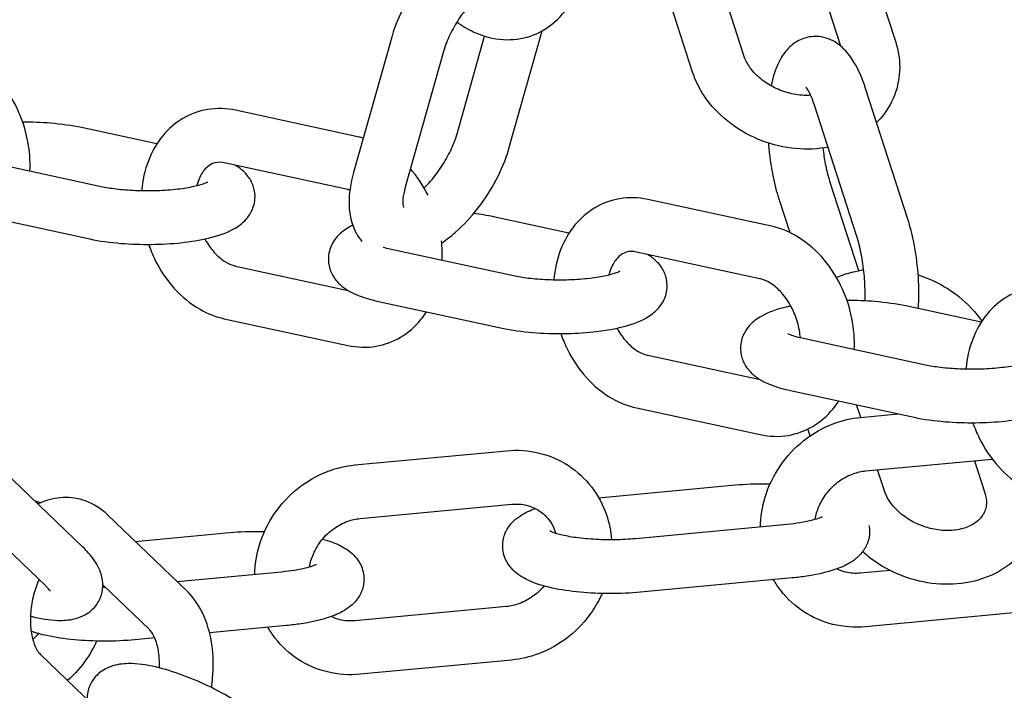
# Model space of a CAD drawing. Extents: x -26 to 730, y -26 to 570.
# Drawn here: x 623 to 627, y 372 to 375 of the extents above; entities that cross this region are included whole.
import ezdxf

# ---------------------------------------------------------------- set-up
doc = ezdxf.new("R2010")
doc.units = 0
doc.header["$LTSCALE"] = 16
doc.header["$MEASUREMENT"] = 0
doc.layers.get('0').update_dxf_attribs({"linetype": 'CONTINUOUS'})

msp = doc.modelspace()

# ---------------------------------------------------------------- linework, layer by layer
at = {"color": 7, "extrusion": (0, 0.965926, 0.258819)}
for p, q in [((626.0134, 375.5382), (626.18, 375.0223)), ((625.581, 374.9658), (625.4144, 375.4817)), ((625.8112, 375.4729), (625.9627, 375.0036)), ((625.3788, 374.9005), (625.2122, 375.4164)), ((624.4485, 374.6564), (624.5573, 375.0423)), ((624.653, 374.5987), (624.7838, 375.0629)), ((624.1902, 375.0386), (624.0391, 374.5028)), ((624.3947, 374.981), (624.2436, 374.4452)), ((626.2286, 374.3192), (626.062, 374.8351)), ((626.0263, 374.2539), (625.8597, 374.7698)), ((624.0618, 374.6434), (623.5735, 374.7491)), ((623.2625, 374.6161), (622.9646, 374.6806)), ((622.5547, 374.5542), (623.043, 374.4485)), ((624.0168, 374.4357), (623.5286, 374.5415)), ((625.9212, 374.465), (626.034, 374.1155)), ((625.6897, 374.291), (625.2014, 374.3968)), ((625.719, 374.3997), (625.7621, 374.2661)), ((622.5097, 374.3465), (622.998, 374.2408)), ((624.8904, 374.2637), (624.5924, 374.3282)), ((624.1826, 374.2018), (624.6709, 374.0961)), ((625.6447, 374.0834), (625.1564, 374.1891)), ((623.5738, 374.1333), (624.0179, 374.0371)), ((624.1376, 373.9941), (624.6259, 373.8884)), ((626.5182, 373.9113), (626.2203, 373.9758)), ((623.5288, 373.9256), (624.0171, 373.8199)), ((625.8104, 373.8494), (626.2987, 373.7437)), ((625.2016, 373.7809), (625.6458, 373.6848)), ((625.7654, 373.6418), (626.2537, 373.536)), ((625.1567, 373.5732), (625.645, 373.4675)), ((626.0425, 373.5356), (626.0265, 373.5852)), ((626.0419, 373.5356), (626.191, 373.5496)), ((625.8428, 373.4625), (625.834, 373.4897)), ((624.0451, 373.3475), (624.6441, 373.4039)), ((626.0619, 373.324), (626.5618, 373.3711)), ((626.4917, 373.3645), (626.5328, 373.2371)), ((622.9709, 373.0226), (622.658, 373.3236)), ((626.136, 373.2459), (626.1094, 373.3285)), ((625.0076, 373.2181), (625.5334, 373.2676)), ((624.065, 373.1359), (624.6641, 373.1924)), ((622.8235, 372.8694), (622.5107, 373.1704)), ((623.3804, 372.8499), (623.0675, 373.1509)), ((625.7516, 373.1126), (625.1525, 373.0561)), ((623.1769, 373.0456), (623.5366, 373.0795)), ((623.7547, 372.9245), (623.3431, 372.8857)), ((625.7715, 372.901), (625.1725, 372.8446)), ((626.1582, 372.9307), (626.0419, 372.9198)), ((623.233, 372.6967), (623.0493, 372.8736)), ((624.6441, 372.7881), (624.0451, 372.7317)), ((626.6609, 372.7647), (626.0619, 372.7082)), ((623.7746, 372.7129), (623.4709, 372.6843)), ((623.2543, 372.6639), (623.1756, 372.6565)), ((622.803, 372.599), (623.1158, 372.298)), ((624.6641, 372.5766), (624.065, 372.5201))]:
    msp.add_line(p, q, dxfattribs=at)
at = {"color": 7}
for points, knots in [([(606.8686, 410.1579), (610.4038, 407.854), (613.813, 405.1852), (620.2765, 399.2009), (623.3309, 395.8856), (628.993, 388.7109), (631.6007, 384.8516), (636.2911, 376.7073), (638.3737, 372.4223), (641.951, 363.5575), (643.4456, 358.9778), (644.6236, 354.3205)], [0.3423054, 0.3423054, 0.3423054, 0.3423054, 0.5181704, 0.5181704, 0.6940353, 0.6940353, 0.8699003, 0.8699003, 1.0457653, 1.0457653, 1.2216303, 1.2216303, 1.2216303, 1.2216303]), ([(605.7664, 408.4665), (609.177, 406.2439), (612.4736, 403.6672), (618.7365, 397.8824), (621.7026, 394.6743), (627.212, 387.7243), (629.7551, 383.9823), (634.339, 376.0789), (636.3798, 371.9176), (639.8957, 363.303), (641.3708, 358.85), (642.5403, 354.3195)], [0.3423054, 0.3423054, 0.3423054, 0.3423054, 0.516902, 0.516902, 0.6914987, 0.6914987, 0.8660953, 0.8660953, 1.0406919, 1.0406919, 1.2152885, 1.2152885, 1.2152885, 1.2152885]), ([(612.7883, 405.8649), (615.0307, 405.4163), (617.2342, 404.8303), (623.4918, 402.7353), (627.4006, 400.8706), (634.6171, 396.2573), (637.9245, 393.5089), (643.767, 387.2699), (646.3017, 383.7796), (650.4688, 376.2378), (652.101, 372.1866), (653.2409, 367.9593)], [0.275452, 0.275452, 0.275452, 0.275452, 0.393887, 0.393887, 0.62031, 0.62031, 0.846734, 0.846734, 1.073157, 1.073157, 1.29958, 1.29958, 1.29958, 1.29958]), ([(624.757, 375.421), (624.7506, 375.427), (624.7438, 375.4326), (624.717, 375.4515), (624.6945, 375.4612), (624.6468, 375.4722), (624.6217, 375.4727), (624.5658, 375.4658), (624.5359, 375.4557), (624.4704, 375.4243), (624.4356, 375.4001), (624.3701, 375.343), (624.3394, 375.3099), (624.2847, 375.2391), (624.2606, 375.2015), (624.2199, 375.1238), (624.2033, 375.0838), (624.1912, 375.0422), (624.1907, 375.0404), (624.1902, 375.0386)], [5.656807, 5.656807, 5.656807, 5.656807, 5.727476, 5.727476, 5.920323, 5.920323, 6.134587, 6.134587, 6.42317, 6.42317, 6.796747, 6.796747, 7.16733, 7.16733, 7.525676, 7.525676, 7.885313, 7.885313, 7.901213, 7.901213, 7.901213, 7.901213]), ([(624.6262, 375.259), (624.6262, 375.259), (624.6236, 375.2591), (624.6138, 375.2566), (624.6063, 375.254), (624.5877, 375.2447), (624.5763, 375.2378), (624.5508, 375.219), (624.5364, 375.2067), (624.5068, 375.1771), (624.4916, 375.1596), (624.4625, 375.1213), (624.4487, 375.1004), (624.4247, 375.0579), (624.4145, 375.0364), (624.4018, 375.0038), (624.3978, 374.9921), (624.3947, 374.981)], [6.030717, 6.030717, 6.030717, 6.030717, 6.229577, 6.229577, 6.438546, 6.438546, 6.665017, 6.665017, 6.915024, 6.915024, 7.183162, 7.183162, 7.460419, 7.460419, 7.737308, 7.737308, 7.901213, 7.901213, 7.901213, 7.901213]), ([(624.448, 375.0982), (624.469, 375.0828), (624.4914, 375.0694), (624.5516, 375.0417), (624.5911, 375.0311), (624.6673, 375.0266), (624.7037, 375.0312), (624.7701, 375.0534), (624.8001, 375.0702), (624.8534, 375.114), (624.8763, 375.1412), (624.911, 375.1989), (624.9236, 375.2289), (624.9324, 375.2603)], [2.740822, 2.740822, 2.740822, 2.740822, 2.946294, 2.946294, 3.268153, 3.268153, 3.554634, 3.554634, 3.823789, 3.823789, 4.103833, 4.103833, 4.361002, 4.361002, 4.361002, 4.361002]), ([(626.062, 374.8351), (626.0495, 374.8736), (626.0349, 374.9085), (626.0052, 374.9576), (625.993, 374.9744), (625.9667, 375.001), (625.9541, 375.0115), (625.9195, 375.0316), (625.8951, 375.0402), (625.8499, 375.0417), (625.8309, 375.0384), (625.7964, 375.0255), (625.7813, 375.0158), (625.7522, 374.9911), (625.7401, 374.9755), (625.713, 374.9313), (625.7024, 374.9017), (625.6923, 374.8618), (625.6905, 374.8538), (625.6888, 374.8457)], [5.581382, 5.581382, 5.581382, 5.581382, 5.960621, 5.960621, 6.176709, 6.176709, 6.329807, 6.329807, 6.518985, 6.518985, 6.650211, 6.650211, 6.788012, 6.788012, 6.974908, 6.974908, 7.308185, 7.308185, 7.389858, 7.389858, 7.389858, 7.389858]), ([(626.18, 375.0223), (626.1924, 374.9839), (626.1982, 374.9435), (626.1942, 374.8662), (626.1856, 374.8294), (626.1559, 374.7623), (626.1352, 374.7319), (626.1084, 374.7042), (626.1069, 374.7026), (626.1053, 374.701)], [5.8677711, 5.8677711, 5.8677711, 5.8677711, 6.1808525, 6.1808525, 6.4704447, 6.4704447, 6.7526066, 6.7526066, 6.7700766, 6.7700766, 6.7700766, 6.7700766]), ([(622.7615, 374.5094), (622.7633, 374.55), (622.76, 374.5912), (622.743, 374.6769), (622.728, 374.7212), (622.6874, 374.8039), (622.6618, 374.8423), (622.6018, 374.9089), (622.5676, 374.9372), (622.4997, 374.9758), (622.4675, 374.9885), (622.434, 374.9958)], [4.65724, 4.65724, 4.65724, 4.65724, 4.968991, 4.968991, 5.31827, 5.31827, 5.667311, 5.667311, 6.01135, 6.01135, 6.283745, 6.283745, 6.283745, 6.283745]), ([(625.8451, 374.8086), (625.8336, 374.8079), (625.8217, 374.8079), (625.7889, 374.8104), (625.7675, 374.8145), (625.7259, 374.8273), (625.7056, 374.8361), (625.6682, 374.8574), (625.6511, 374.8699), (625.6217, 374.8971), (625.6095, 374.9117), (625.5914, 374.9397), (625.5851, 374.9531), (625.581, 374.9658)], [7.475352, 7.475352, 7.475352, 7.475352, 7.638577, 7.638577, 7.917161, 7.917161, 8.195553, 8.195553, 8.473915, 8.473915, 8.753245, 8.753245, 9.009364, 9.009364, 9.009364, 9.009364]), ([(625.9135, 374.6034), (625.9095, 374.6026), (625.9055, 374.6019), (625.8581, 374.5943), (625.8131, 374.5938), (625.7232, 374.6053), (625.6783, 374.6175), (625.5931, 374.6534), (625.5529, 374.6772), (625.4817, 374.7344), (625.4505, 374.7677), (625.4056, 374.8345), (625.3897, 374.8667), (625.3788, 374.9005)], [7.333704, 7.333704, 7.333704, 7.333704, 7.364692, 7.364692, 7.70102, 7.70102, 8.045286, 8.045286, 8.390984, 8.390984, 8.733968, 8.733968, 9.009364, 9.009364, 9.009364, 9.009364]), ([(625.8597, 374.7698), (625.8538, 374.7883), (625.8474, 374.8041), (625.8365, 374.8263), (625.8319, 374.8337), (625.8274, 374.8396), (625.8264, 374.8407), (625.8264, 374.8407)], [5.5813822, 5.5813822, 5.5813822, 5.5813822, 5.8426613, 5.8426613, 6.0643563, 6.0643563, 6.1842207, 6.1842207, 6.1842207, 6.1842207]), ([(623.5735, 374.7491), (623.5371, 374.757), (623.4991, 374.7583), (623.428, 374.7464), (623.395, 374.7342), (623.3351, 374.6988), (623.3084, 374.6754), (623.2619, 374.6191), (623.2429, 374.5855), (623.2148, 374.5123), (623.206, 374.4725), (623.2025, 374.4319)], [0.00056, 0.00056, 0.00056, 0.00056, 0.296769, 0.296769, 0.570448, 0.570448, 0.847827, 0.847827, 1.15024, 1.15024, 1.464543, 1.464543, 1.464543, 1.464543]), ([(622.9646, 374.6806), (622.927, 374.6887), (622.8857, 374.6945), (622.8067, 374.7009), (622.7697, 374.7023), (622.7328, 374.7022)], [5.7594421, 5.7594421, 5.7594421, 5.7594421, 6.1504454, 6.1504454, 6.4700456, 6.4700456, 6.4700456, 6.4700456]), ([(624.3184, 374.4423), (624.3192, 374.4432), (624.3201, 374.4441), (624.3363, 374.4602), (624.3516, 374.4777), (624.3807, 374.5161), (624.3945, 374.537), (624.4185, 374.5794), (624.4287, 374.6009), (624.4414, 374.6335), (624.4454, 374.6453), (624.4485, 374.6564)], [3.757944, 3.757944, 3.757944, 3.757944, 3.773431, 3.773431, 4.041569, 4.041569, 4.318826, 4.318826, 4.595715, 4.595715, 4.759621, 4.759621, 4.759621, 4.759621]), ([(625.678, 374.6198), (625.6781, 374.6175), (625.6783, 374.6153), (625.6818, 374.5719), (625.6875, 374.5306), (625.7018, 374.4593), (625.7097, 374.4285), (625.719, 374.3997)], [8.0687158, 8.0687158, 8.0687158, 8.0687158, 8.0876284, 8.0876284, 8.4385733, 8.4385733, 8.7229748, 8.7229748, 8.7229748, 8.7229748]), ([(624.3877, 374.2252), (624.4058, 374.2374), (624.4234, 374.251), (624.4731, 374.2944), (624.5038, 374.3274), (624.5585, 374.3983), (624.5826, 374.4359), (624.6233, 374.5135), (624.6398, 374.5536), (624.652, 374.5952), (624.6525, 374.597), (624.653, 374.5987)], [3.461415, 3.461415, 3.461415, 3.461415, 3.655155, 3.655155, 4.025737, 4.025737, 4.384084, 4.384084, 4.743721, 4.743721, 4.759621, 4.759621, 4.759621, 4.759621]), ([(625.8932, 374.6), (625.8957, 374.5787), (625.8989, 374.5577), (625.9076, 374.5128), (625.9135, 374.4895), (625.9203, 374.4677), (625.9208, 374.4663), (625.9212, 374.465)], [8.1937298, 8.1937298, 8.1937298, 8.1937298, 8.4211811, 8.4211811, 8.7036999, 8.7036999, 8.7229748, 8.7229748, 8.7229748, 8.7229748]), ([(623.5286, 374.5415), (623.5148, 374.5444), (623.5032, 374.5441), (623.4839, 374.5395), (623.4757, 374.5358), (623.4613, 374.5253), (623.4552, 374.5197), (623.4404, 374.5013), (623.432, 374.4865), (623.4237, 374.463), (623.4221, 374.4574), (623.4206, 374.4516)], [0.00056, 0.00056, 0.00056, 0.00056, 0.348154, 0.348154, 0.642078, 0.642078, 0.856373, 0.856373, 1.181269, 1.181269, 1.275141, 1.275141, 1.275141, 1.275141]), ([(622.998, 374.2408), (623.0356, 374.2327), (623.0769, 374.2269), (623.1595, 374.2202), (623.2002, 374.2188), (623.2806, 374.2197), (623.3202, 374.222), (623.3965, 374.2301), (623.433, 374.2361), (623.5039, 374.253), (623.537, 374.2636), (623.5845, 374.2908), (623.6003, 374.3018), (623.6222, 374.3264), (623.6285, 374.3349), (623.6422, 374.3598), (623.6487, 374.3787), (623.6513, 374.4148), (623.6492, 374.4313), (623.6399, 374.4613), (623.6327, 374.4746), (623.6143, 374.4999), (623.6029, 374.5104), (623.5852, 374.5239), (623.5787, 374.5281), (623.5723, 374.532)], [2.617849, 2.617849, 2.617849, 2.617849, 3.008853, 3.008853, 3.36024, 3.36024, 3.705852, 3.705852, 4.061348, 4.061348, 4.462555, 4.462555, 4.662055, 4.662055, 4.745114, 4.745114, 4.868355, 4.868355, 4.966292, 4.966292, 5.071748, 5.071748, 5.213841, 5.213841, 5.296104, 5.296104, 5.296104, 5.296104]), ([(624.0391, 374.5028), (624.0274, 374.4613), (624.0209, 374.4201), (624.0225, 374.3397), (624.0301, 374.2998), (624.0568, 374.2516), (624.064, 374.2409), (624.0725, 374.2309)], [1.6180279, 1.6180279, 1.6180279, 1.6180279, 1.9922552, 1.9922552, 2.3534801, 2.3534801, 2.4611508, 2.4611508, 2.4611508, 2.4611508]), ([(623.043, 374.4485), (623.0601, 374.4448), (623.0801, 374.4414), (623.1258, 374.4358), (623.1519, 374.4337), (623.2067, 374.4315), (623.2355, 374.4314), (623.2918, 374.4333), (623.3192, 374.4354), (623.3687, 374.4412), (623.391, 374.4449), (623.4264, 374.4527), (623.4403, 374.4569), (623.4575, 374.4632), (623.4624, 374.4658), (623.4636, 374.4665), (623.4637, 374.4666), (623.4637, 374.4666)], [2.617849, 2.617849, 2.617849, 2.617849, 2.873684, 2.873684, 3.155203, 3.155203, 3.447786, 3.447786, 3.740865, 3.740865, 4.023505, 4.023505, 4.278036, 4.278036, 4.478445, 4.478445, 4.507233, 4.507233, 4.507233, 4.507233]), ([(624.0248, 374.4337), (624.023, 374.4342), (624.0213, 374.4347), (624.0186, 374.4353), (624.0177, 374.4355), (624.0168, 374.4357)], [6.21870125, 6.21870125, 6.21870125, 6.21870125, 6.26130359, 6.26130359, 6.28374508, 6.28374508, 6.28374508, 6.28374508]), ([(624.2436, 374.4452), (624.2388, 374.4279), (624.2359, 374.4122), (624.2338, 374.3879), (624.2341, 374.3788), (624.2357, 374.3677), (624.2368, 374.3652), (624.2368, 374.3652)], [1.6180279, 1.6180279, 1.6180279, 1.6180279, 1.8729592, 1.8729592, 2.1024572, 2.1024572, 2.3085004, 2.3085004, 2.3085004, 2.3085004]), ([(625.2014, 374.3968), (625.1649, 374.4047), (625.1269, 374.4059), (625.0559, 374.394), (625.0228, 374.3818), (624.9629, 374.3464), (624.9362, 374.323), (624.8898, 374.2667), (624.8708, 374.2331), (624.8426, 374.1599), (624.8339, 374.1202), (624.8304, 374.0795)], [0.00056, 0.00056, 0.00056, 0.00056, 0.296769, 0.296769, 0.570448, 0.570448, 0.847827, 0.847827, 1.15024, 1.15024, 1.464543, 1.464543, 1.464543, 1.464543]), ([(626.2705, 373.9649), (626.2708, 373.9699), (626.2711, 373.9749), (626.2733, 374.0206), (626.2725, 374.0632), (626.2658, 374.147), (626.2601, 374.1882), (626.2457, 374.2596), (626.2379, 374.2904), (626.2286, 374.3192)], [4.538473, 4.538473, 4.538473, 4.538473, 4.58351, 4.58351, 4.946036, 4.946036, 5.296981, 5.296981, 5.581382, 5.581382, 5.581382, 5.581382]), ([(624.0362, 374.2949), (624.0314, 374.2925), (624.0265, 374.2899), (624.006, 374.2782), (623.9901, 374.2672), (623.9683, 374.2426), (623.962, 374.2341), (623.9482, 374.2091), (623.9418, 374.1903), (623.9392, 374.1542), (623.9412, 374.1377), (623.9505, 374.1077), (623.9578, 374.0944), (623.9761, 374.0691), (623.9875, 374.0586), (624.0195, 374.0343), (624.0401, 374.0245), (624.0855, 374.007), (624.1105, 374), (624.1376, 373.9941)], [7.543338, 7.543338, 7.543338, 7.543338, 7.604148, 7.604148, 7.803648, 7.803648, 7.886707, 7.886707, 8.009948, 8.009948, 8.107884, 8.107884, 8.213341, 8.213341, 8.355434, 8.355434, 8.618868, 8.618868, 8.901035, 8.901035, 8.901035, 8.901035]), ([(626.0172, 373.8047), (626.019, 373.8452), (626.0157, 373.8864), (625.9987, 373.9722), (625.9837, 374.0165), (625.9431, 374.0992), (625.9175, 374.1376), (625.8575, 374.2041), (625.8232, 374.2325), (625.7554, 374.271), (625.7232, 374.2838), (625.6897, 374.291)], [4.65724, 4.65724, 4.65724, 4.65724, 4.968991, 4.968991, 5.31827, 5.31827, 5.667311, 5.667311, 6.01135, 6.01135, 6.283745, 6.283745, 6.283745, 6.283745]), ([(623.4519, 374.2407), (623.4539, 374.2372), (623.4559, 374.2336), (623.4688, 374.2122), (623.4811, 374.1961), (623.5068, 374.1691), (623.5203, 374.1583), (623.5467, 374.142), (623.5596, 374.1368), (623.572, 374.1337), (623.5729, 374.1335), (623.5738, 374.1333)], [2.2330298, 2.2330298, 2.2330298, 2.2330298, 2.2857812, 2.2857812, 2.5605449, 2.5605449, 2.8349791, 2.8349791, 3.1197109, 3.1197109, 3.1421524, 3.1421524, 3.1421524, 3.1421524]), ([(626.0593, 373.9958), (626.0597, 374.0046), (626.0599, 374.0137), (626.0599, 374.0484), (626.0586, 374.0751), (626.0535, 374.1289), (626.0497, 374.1558), (626.0399, 374.2061), (626.034, 374.2294), (626.0272, 374.2512), (626.0268, 374.2525), (626.0263, 374.2539)], [4.6059414, 4.6059414, 4.6059414, 4.6059414, 4.7087135, 4.7087135, 4.9915433, 4.9915433, 5.2795885, 5.2795885, 5.5621072, 5.5621072, 5.5813822, 5.5813822, 5.5813822, 5.5813822]), ([(623.23, 374.2192), (623.2371, 374.1985), (623.2455, 374.1784), (623.2754, 374.1175), (623.301, 374.0791), (623.361, 374.0125), (623.3952, 373.9842), (623.4631, 373.9456), (623.4953, 373.9329), (623.5288, 373.9256)], [2.01177, 2.01177, 2.01177, 2.01177, 2.176678, 2.176678, 2.525718, 2.525718, 2.869757, 2.869757, 3.142152, 3.142152, 3.142152, 3.142152]), ([(625.1564, 374.1891), (625.1426, 374.1921), (625.131, 374.1917), (625.1117, 374.1871), (625.1035, 374.1834), (625.0892, 374.173), (625.0831, 374.1673), (625.0683, 374.149), (625.0598, 374.1342), (625.0516, 374.1106), (625.0499, 374.105), (625.0484, 374.0992)], [0.00056, 0.00056, 0.00056, 0.00056, 0.348154, 0.348154, 0.642078, 0.642078, 0.856373, 0.856373, 1.181269, 1.181269, 1.275141, 1.275141, 1.275141, 1.275141]), ([(624.6259, 373.8884), (624.6634, 373.8803), (624.7047, 373.8745), (624.7873, 373.8678), (624.8281, 373.8664), (624.9085, 373.8674), (624.9481, 373.8696), (625.0243, 373.8777), (625.0608, 373.8837), (625.1317, 373.9006), (625.1648, 373.9113), (625.2123, 373.9385), (625.2282, 373.9494), (625.25, 373.974), (625.2563, 373.9825), (625.2701, 374.0075), (625.2765, 374.0263), (625.2791, 374.0624), (625.277, 374.0789), (625.2678, 374.1089), (625.2605, 374.1222), (625.2422, 374.1475), (625.2307, 374.158), (625.2131, 374.1715), (625.2066, 374.1758), (625.2001, 374.1796)], [2.617849, 2.617849, 2.617849, 2.617849, 3.008853, 3.008853, 3.36024, 3.36024, 3.705852, 3.705852, 4.061348, 4.061348, 4.462555, 4.462555, 4.662055, 4.662055, 4.745114, 4.745114, 4.868355, 4.868355, 4.966292, 4.966292, 5.071748, 5.071748, 5.213841, 5.213841, 5.296104, 5.296104, 5.296104, 5.296104]), ([(624.6709, 374.0961), (624.6879, 374.0924), (624.7079, 374.089), (624.7536, 374.0835), (624.7797, 374.0814), (624.8346, 374.0791), (624.8634, 374.079), (624.9196, 374.0809), (624.9471, 374.083), (624.9966, 374.0888), (625.0188, 374.0925), (625.0543, 374.1004), (625.0682, 374.1045), (625.0853, 374.1108), (625.0902, 374.1134), (625.0915, 374.1141), (625.0916, 374.1142), (625.0916, 374.1142)], [2.617849, 2.617849, 2.617849, 2.617849, 2.873684, 2.873684, 3.155203, 3.155203, 3.447786, 3.447786, 3.740865, 3.740865, 4.023505, 4.023505, 4.278036, 4.278036, 4.478445, 4.478445, 4.507233, 4.507233, 4.507233, 4.507233]), ([(625.947, 374.0886), (625.9782, 374.1024), (626.0115, 374.112), (626.0486, 374.118), (626.0515, 374.1184), (626.0543, 374.1188)], [3.9584443, 3.9584443, 3.9584443, 3.9584443, 4.2230993, 4.2230993, 4.2451979, 4.2451979, 4.2451979, 4.2451979]), ([(625.8042, 373.8508), (625.8038, 373.8551), (625.8033, 373.8594), (625.8001, 373.8851), (625.795, 373.9067), (625.7807, 373.9484), (625.7713, 373.9684), (625.7497, 374.0045), (625.7374, 374.0206), (625.7117, 374.0475), (625.6982, 374.0584), (625.6718, 374.0747), (625.6589, 374.0799), (625.6465, 374.083), (625.6456, 374.0832), (625.6447, 374.0834)], [4.820559, 4.820559, 4.820559, 4.820559, 4.876196, 4.876196, 5.15146, 5.15146, 5.427374, 5.427374, 5.702138, 5.702138, 5.976572, 5.976572, 6.261304, 6.261304, 6.283745, 6.283745, 6.283745, 6.283745]), ([(626.2696, 374.099), (626.2838, 374.0944), (626.2978, 374.0892), (626.3542, 374.0654), (626.3944, 374.0416), (626.4652, 373.9847), (626.4961, 373.9518), (626.5208, 373.9153)], [4.7924273, 4.7924273, 4.7924273, 4.7924273, 4.9036933, 4.9036933, 5.2493914, 5.2493914, 5.5886729, 5.5886729, 5.5886729, 5.5886729]), ([(626.8292, 374.0444), (626.7928, 374.0523), (626.7547, 374.0536), (626.6837, 374.0416), (626.6506, 374.0294), (626.5908, 373.994), (626.5641, 373.9707), (626.5176, 373.9143), (626.4986, 373.8807), (626.4705, 373.8076), (626.4617, 373.7678), (626.4582, 373.7271)], [0.00056, 0.00056, 0.00056, 0.00056, 0.296769, 0.296769, 0.570448, 0.570448, 0.847827, 0.847827, 1.15024, 1.15024, 1.464543, 1.464543, 1.464543, 1.464543]), ([(626.2203, 373.9758), (626.1827, 373.9839), (626.1414, 373.9897), (626.0623, 373.9962), (626.0254, 373.9976), (625.9885, 373.9974)], [5.7594421, 5.7594421, 5.7594421, 5.7594421, 6.1504454, 6.1504454, 6.4700456, 6.4700456, 6.4700456, 6.4700456]), ([(624.0171, 373.8199), (624.0536, 373.812), (624.0916, 373.8107), (624.1626, 373.8227), (624.1957, 373.8348), (624.2556, 373.8703), (624.2823, 373.8936), (624.313, 373.9308), (624.3208, 373.9417), (624.328, 373.9529)], [3.1421524, 3.1421524, 3.1421524, 3.1421524, 3.4383621, 3.4383621, 3.7120408, 3.7120408, 3.9894196, 3.9894196, 4.0952909, 4.0952909, 4.0952909, 4.0952909]), ([(625.7666, 373.9759), (625.7616, 373.9748), (625.7568, 373.9737), (625.7144, 373.9636), (625.6813, 373.953), (625.6338, 373.9258), (625.6179, 373.9149), (625.5961, 373.8902), (625.5898, 373.8817), (625.5761, 373.8568), (625.5696, 373.8379), (625.567, 373.8018), (625.5691, 373.7853), (625.5783, 373.7553), (625.5856, 373.742), (625.604, 373.7167), (625.6154, 373.7062), (625.6473, 373.6819), (625.6679, 373.6721), (625.7133, 373.6546), (625.7384, 373.6476), (625.7654, 373.6418)], [7.151766, 7.151766, 7.151766, 7.151766, 7.202941, 7.202941, 7.604148, 7.604148, 7.803648, 7.803648, 7.886707, 7.886707, 8.009948, 8.009948, 8.107884, 8.107884, 8.213341, 8.213341, 8.355434, 8.355434, 8.618868, 8.618868, 8.901035, 8.901035, 8.901035, 8.901035]), ([(625.0798, 373.8884), (625.0817, 373.8848), (625.0837, 373.8813), (625.0966, 373.8598), (625.1089, 373.8437), (625.1347, 373.8167), (625.1481, 373.8059), (625.1745, 373.7896), (625.1874, 373.7844), (625.1999, 373.7813), (625.2008, 373.7811), (625.2016, 373.7809)], [2.2330298, 2.2330298, 2.2330298, 2.2330298, 2.2857812, 2.2857812, 2.5605449, 2.5605449, 2.8349791, 2.8349791, 3.1197109, 3.1197109, 3.1421524, 3.1421524, 3.1421524, 3.1421524]), ([(624.8578, 373.8668), (624.865, 373.8462), (624.8734, 373.826), (624.9032, 373.7651), (624.9288, 373.7267), (624.9888, 373.6602), (625.0231, 373.6318), (625.0909, 373.5933), (625.1231, 373.5805), (625.1567, 373.5732)], [2.01177, 2.01177, 2.01177, 2.01177, 2.176678, 2.176678, 2.525718, 2.525718, 2.869757, 2.869757, 3.142152, 3.142152, 3.142152, 3.142152]), ([(625.7545, 373.8673), (625.7545, 373.8673), (625.7545, 373.8673), (625.755, 373.8671), (625.7571, 373.8658), (625.7653, 373.8622), (625.7723, 373.8596), (625.7894, 373.8544), (625.7993, 373.8518), (625.8104, 373.8494)], [8.4084329, 8.4084329, 8.4084329, 8.4084329, 8.4225975, 8.4225975, 8.5580246, 8.5580246, 8.7348743, 8.7348743, 8.9010347, 8.9010347, 8.9010347, 8.9010347]), ([(626.2537, 373.536), (626.2912, 373.5279), (626.3326, 373.5221), (626.4152, 373.5154), (626.4559, 373.514), (626.5363, 373.515), (626.5759, 373.5172), (626.6522, 373.5254), (626.6887, 373.5313), (626.7596, 373.5482), (626.7927, 373.5589), (626.8402, 373.5861), (626.856, 373.597), (626.8779, 373.6217), (626.8842, 373.6301), (626.8979, 373.6551), (626.9044, 373.6739), (626.907, 373.7101), (626.9049, 373.7265), (626.8956, 373.7566), (626.8884, 373.7698), (626.87, 373.7952), (626.8586, 373.8056), (626.8409, 373.8191), (626.8344, 373.8234), (626.8279, 373.8272)], [2.617849, 2.617849, 2.617849, 2.617849, 3.008853, 3.008853, 3.36024, 3.36024, 3.705852, 3.705852, 4.061348, 4.061348, 4.462555, 4.462555, 4.662055, 4.662055, 4.745114, 4.745114, 4.868355, 4.868355, 4.966292, 4.966292, 5.071748, 5.071748, 5.213841, 5.213841, 5.296104, 5.296104, 5.296104, 5.296104]), ([(626.2987, 373.7437), (626.3158, 373.74), (626.3358, 373.7367), (626.3815, 373.7311), (626.4076, 373.729), (626.4624, 373.7267), (626.4912, 373.7266), (626.5474, 373.7286), (626.5749, 373.7306), (626.6244, 373.7364), (626.6467, 373.7401), (626.6821, 373.748), (626.696, 373.7521), (626.7132, 373.7585), (626.7181, 373.761), (626.7193, 373.7618), (626.7194, 373.7618), (626.7194, 373.7618)], [2.617849, 2.617849, 2.617849, 2.617849, 2.873684, 2.873684, 3.155203, 3.155203, 3.447786, 3.447786, 3.740865, 3.740865, 4.023505, 4.023505, 4.278036, 4.278036, 4.478445, 4.478445, 4.507233, 4.507233, 4.507233, 4.507233]), ([(625.645, 373.4675), (625.6814, 373.4596), (625.7194, 373.4583), (625.7905, 373.4703), (625.8235, 373.4825), (625.8834, 373.5179), (625.9101, 373.5412), (625.9408, 373.5785), (625.9487, 373.5893), (625.9559, 373.6005)], [3.1421524, 3.1421524, 3.1421524, 3.1421524, 3.4383621, 3.4383621, 3.7120408, 3.7120408, 3.9894196, 3.9894196, 4.0952909, 4.0952909, 4.0952909, 4.0952909]), ([(625.6463, 373.1027), (625.6471, 373.1424), (625.6535, 373.1821), (625.6784, 373.2639), (625.6984, 373.3055), (625.75, 373.3813), (625.7816, 373.4154), (625.8533, 373.4723), (625.8933, 373.4951), (625.97, 373.5238), (626.0058, 373.5322), (626.0419, 373.5356)], [4.734277, 4.734277, 4.734277, 4.734277, 5.023872, 5.023872, 5.353949, 5.353949, 5.686185, 5.686185, 6.016767, 6.016767, 6.283186, 6.283186, 6.283186, 6.283186]), ([(626.4857, 373.5144), (626.4928, 373.4938), (626.5012, 373.4736), (626.5311, 373.4127), (626.5567, 373.3743), (626.6167, 373.3078), (626.6509, 373.2795), (626.7187, 373.2409), (626.751, 373.2281), (626.7845, 373.2209)], [2.01177, 2.01177, 2.01177, 2.01177, 2.176678, 2.176678, 2.525718, 2.525718, 2.869757, 2.869757, 3.142152, 3.142152, 3.142152, 3.142152]), ([(624.6441, 373.4039), (624.6873, 373.408), (624.7311, 373.405), (624.8139, 373.3847), (624.853, 373.3679), (624.9228, 373.3223), (624.9537, 373.2938), (625.0045, 373.2279), (625.0245, 373.1904), (625.049, 373.1188), (625.0559, 373.0854), (625.0585, 373.0516)], [0, 0, 0, 0, 0.318218, 0.318218, 0.628102, 0.628102, 0.93393, 0.93393, 1.242275, 1.242275, 1.489977, 1.489977, 1.489977, 1.489977]), ([(623.6494, 372.9146), (623.6502, 372.9543), (623.6567, 372.994), (623.6816, 373.0758), (623.7016, 373.1174), (623.7531, 373.1932), (623.7847, 373.2273), (623.8564, 373.2842), (623.8965, 373.307), (623.9731, 373.3357), (624.0089, 373.3441), (624.0451, 373.3475)], [4.734277, 4.734277, 4.734277, 4.734277, 5.023872, 5.023872, 5.353949, 5.353949, 5.686185, 5.686185, 6.016767, 6.016767, 6.283186, 6.283186, 6.283186, 6.283186]), ([(625.8621, 373.1319), (625.8652, 373.1492), (625.8704, 373.1666), (625.8862, 373.2033), (625.8976, 373.2222), (625.9249, 373.2563), (625.9407, 373.2713), (625.9754, 373.2963), (625.9941, 373.3062), (626.0294, 373.3189), (626.0458, 373.3225), (626.0619, 373.324)], [4.896363, 4.896363, 4.896363, 4.896363, 5.145564, 5.145564, 5.440708, 5.440708, 5.73464, 5.73464, 6.031742, 6.031742, 6.283186, 6.283186, 6.283186, 6.283186]), ([(625.5334, 373.2676), (625.5723, 373.2713), (625.6131, 373.2731), (625.6642, 373.2731), (625.6745, 373.2729), (625.6847, 373.2727)], [5.7594417, 5.7594417, 5.7594417, 5.7594417, 6.1127758, 6.1127758, 6.2019885, 6.2019885, 6.2019885, 6.2019885]), ([(623.0675, 373.1509), (623.0431, 373.1744), (623.0136, 373.1935), (622.9529, 373.2154), (622.9228, 373.2199), (622.8628, 373.2175), (622.8332, 373.2104), (622.8016, 373.1971), (622.7974, 373.1953), (622.7933, 373.1934)], [5.5813822, 5.5813822, 5.5813822, 5.5813822, 5.8643832, 5.8643832, 6.1067606, 6.1067606, 6.3558645, 6.3558645, 6.3938638, 6.3938638, 6.3938638, 6.3938638]), ([(626.5328, 373.2371), (626.5379, 373.2216), (626.5396, 373.2071), (626.538, 373.177), (626.5332, 373.1623), (626.5144, 373.1335), (626.4991, 373.1194), (626.4622, 373.1008), (626.4444, 373.0949), (626.4059, 373.0884), (626.3856, 373.0874), (626.3439, 373.0906), (626.3226, 373.0947), (626.2809, 373.1075), (626.2606, 373.1163), (626.2232, 373.1376), (626.2061, 373.1501), (626.1768, 373.1772), (626.1645, 373.1918), (626.1464, 373.2199), (626.1401, 373.2333), (626.136, 373.2459)], [5.867771, 5.867771, 5.867771, 5.867771, 6.182708, 6.182708, 6.598396, 6.598396, 7.050589, 7.050589, 7.355959, 7.355959, 7.638577, 7.638577, 7.917161, 7.917161, 8.195553, 8.195553, 8.473915, 8.473915, 8.753245, 8.753245, 9.009364, 9.009364, 9.009364, 9.009364]), ([(625.1725, 372.8446), (625.1336, 372.8409), (625.0928, 372.8391), (625.0121, 372.8392), (624.9723, 372.841), (624.8954, 372.8483), (624.8584, 372.8537), (624.7871, 372.8694), (624.7537, 372.8794), (624.7042, 372.9043), (624.6863, 372.9151), (624.6613, 372.9407), (624.6542, 372.9493), (624.6388, 372.9746), (624.6314, 372.9936), (624.6275, 373.0305), (624.629, 373.0472), (624.6374, 373.0777), (624.6443, 373.0912), (624.6619, 373.1169), (624.673, 373.1276), (624.7032, 373.1518), (624.7225, 373.1615), (624.7475, 373.1719), (624.7524, 373.1737), (624.7573, 373.1755)], [2.617849, 2.617849, 2.617849, 2.617849, 2.971183, 2.971183, 3.316715, 3.316715, 3.670071, 3.670071, 4.06204, 4.06204, 4.289932, 4.289932, 4.381515, 4.381515, 4.510559, 4.510559, 4.609151, 4.609151, 4.713236, 4.713236, 4.850804, 4.850804, 5.097497, 5.097497, 5.155667, 5.155667, 5.155667, 5.155667]), ([(624.6641, 373.1924), (624.6846, 373.1943), (624.7046, 373.1928), (624.7433, 373.1832), (624.7618, 373.1746), (624.7952, 373.1505), (624.8099, 373.1346), (624.8284, 373.104), (624.8343, 373.0909), (624.8387, 373.077)], [0, 0, 0, 0, 0.321414, 0.321414, 0.670664, 0.670664, 1.038437, 1.038437, 1.26961, 1.26961, 1.26961, 1.26961]), ([(623.8652, 372.9437), (623.8683, 372.9611), (623.8735, 372.9785), (623.8893, 373.0152), (623.9008, 373.0341), (623.928, 373.0682), (623.9439, 373.0832), (623.9785, 373.1082), (623.9973, 373.1181), (624.0326, 373.1307), (624.049, 373.1344), (624.065, 373.1359)], [4.896363, 4.896363, 4.896363, 4.896363, 5.145564, 5.145564, 5.440708, 5.440708, 5.73464, 5.73464, 6.031742, 6.031742, 6.283186, 6.283186, 6.283186, 6.283186]), ([(625.8907, 373.1429), (625.8907, 373.1429), (625.8904, 373.1427), (625.8882, 373.1415), (625.8846, 373.1397), (625.8728, 373.1351), (625.8635, 373.1321), (625.8384, 373.1255), (625.8215, 373.122), (625.7869, 373.1165), (625.7697, 373.1143), (625.7516, 373.1126)], [8.059283, 8.059283, 8.059283, 8.059283, 8.1168228, 8.1168228, 8.2650239, 8.2650239, 8.45873, 8.45873, 8.6990225, 8.6990225, 8.9010344, 8.9010344, 8.9010344, 8.9010344]), ([(626.0752, 373.108), (626.0759, 373.1047), (626.0764, 373.1012), (626.0784, 373.0817), (626.0769, 373.0651), (626.0685, 373.0345), (626.0616, 373.021), (626.044, 372.9953), (626.0329, 372.9846), (626.0027, 372.9604), (625.9834, 372.9507), (625.9235, 372.926), (625.8789, 372.9156), (625.8103, 372.9052), (625.7912, 372.9029), (625.7715, 372.901)], [7.630728, 7.630728, 7.630728, 7.630728, 7.652152, 7.652152, 7.750744, 7.750744, 7.854829, 7.854829, 7.992397, 7.992397, 8.239089, 8.239089, 8.722484, 8.722484, 8.901034, 8.901034, 8.901034, 8.901034]), ([(623.5366, 373.0795), (623.5755, 373.0832), (623.6163, 373.085), (623.6673, 373.085), (623.6776, 373.0848), (623.6879, 373.0846)], [5.7594417, 5.7594417, 5.7594417, 5.7594417, 6.1127758, 6.1127758, 6.2019885, 6.2019885, 6.2019885, 6.2019885]), ([(625.1525, 373.0561), (625.1269, 373.0537), (625.0994, 373.0522), (625.0432, 373.0513), (625.0144, 373.052), (624.9596, 373.0553), (624.9335, 373.058), (624.888, 373.0648), (624.8683, 373.0688), (624.8389, 373.0766), (624.8281, 373.0804), (624.8175, 373.085), (624.8152, 373.0865), (624.8152, 373.0865)], [2.617849, 2.617849, 2.617849, 2.617849, 2.904461, 2.904461, 3.198265, 3.198265, 3.489194, 3.489194, 3.764784, 3.764784, 4.003893, 4.003893, 4.158022, 4.158022, 4.158022, 4.158022]), ([(626.7299, 373.0858), (626.7285, 373.0823), (626.7271, 373.0789), (626.7109, 373.0424), (626.6902, 373.012), (626.6388, 372.9588), (626.6077, 372.9363), (626.5373, 372.9006), (626.4976, 372.8881), (626.4131, 372.8744), (626.3682, 372.874), (626.2783, 372.8855), (626.2333, 372.8977), (626.1481, 372.9336), (626.1079, 372.9574), (626.0647, 372.9921), (626.0574, 372.9983), (626.0503, 373.0048)], [6.441785, 6.441785, 6.441785, 6.441785, 6.470445, 6.470445, 6.752607, 6.752607, 7.047119, 7.047119, 7.364692, 7.364692, 7.70102, 7.70102, 8.045286, 8.045286, 8.390984, 8.390984, 8.463427, 8.463427, 8.463427, 8.463427]), ([(622.7633, 372.7503), (622.7638, 372.7502), (622.7643, 372.75), (622.8025, 372.7404), (622.838, 372.7343), (622.8939, 372.7327), (622.9149, 372.7338), (622.9507, 372.7426), (622.9643, 372.7473), (622.9952, 372.7642), (623.0131, 372.7785), (623.036, 372.8124), (623.0428, 372.8287), (623.0498, 372.8613), (623.0499, 372.8774), (623.0457, 372.91), (623.0403, 372.9255), (623.023, 372.9629), (623.009, 372.9815), (622.9862, 373.0073), (622.9787, 373.015), (622.9709, 373.0226)], [5.047467, 5.047467, 5.047467, 5.047467, 5.052384, 5.052384, 5.433413, 5.433413, 5.66626, 5.66626, 5.797201, 5.797201, 5.953319, 5.953319, 6.062437, 6.062437, 6.174895, 6.174895, 6.321927, 6.321927, 6.581557, 6.581557, 6.69831, 6.69831, 6.69831, 6.69831]), ([(623.9174, 373.0548), (623.942, 373.048), (623.9648, 373.0399), (624.0048, 373.0198), (624.0228, 373.009), (624.0477, 372.9835), (624.0548, 372.9748), (624.0702, 372.9496), (624.0777, 372.9306), (624.0816, 372.8936), (624.0801, 372.8769), (624.0717, 372.8464), (624.0647, 372.8329), (624.0471, 372.8072), (624.0361, 372.7965), (624.0058, 372.7723), (623.9866, 372.7626), (623.9266, 372.7378), (623.8821, 372.7275), (623.8135, 372.7171), (623.7943, 372.7148), (623.7746, 372.7129)], [6.929852, 6.929852, 6.929852, 6.929852, 7.203633, 7.203633, 7.431525, 7.431525, 7.523108, 7.523108, 7.652152, 7.652152, 7.750744, 7.750744, 7.854829, 7.854829, 7.992397, 7.992397, 8.239089, 8.239089, 8.722484, 8.722484, 8.901034, 8.901034, 8.901034, 8.901034]), ([(623.8938, 372.9548), (623.8938, 372.9548), (623.8935, 372.9546), (623.8913, 372.9534), (623.8877, 372.9516), (623.876, 372.947), (623.8667, 372.944), (623.8415, 372.9374), (623.8247, 372.9339), (623.79, 372.9284), (623.7728, 372.9262), (623.7547, 372.9245)], [8.059283, 8.059283, 8.059283, 8.059283, 8.1168228, 8.1168228, 8.2650239, 8.2650239, 8.45873, 8.45873, 8.6990225, 8.6990225, 8.9010344, 8.9010344, 8.9010344, 8.9010344]), ([(626.0419, 372.9198), (626.0214, 372.9179), (626.0014, 372.9194), (625.9708, 372.927), (625.9594, 372.9313), (625.9486, 372.9367)], [3.1415929, 3.1415929, 3.1415929, 3.1415929, 3.4630063, 3.4630063, 3.671596, 3.671596, 3.671596, 3.671596]), ([(622.7972, 372.8948), (622.7887, 372.8759), (622.7814, 372.8552), (622.7701, 372.8117), (622.7662, 372.7887), (622.7624, 372.7439), (622.7626, 372.7221), (622.7665, 372.6827), (622.7702, 372.665), (622.7795, 372.6356), (622.785, 372.6237), (622.7949, 372.6077), (622.7993, 372.6026), (622.803, 372.599)], [7.190241, 7.190241, 7.190241, 7.190241, 7.451785, 7.451785, 7.72574, 7.72574, 7.998048, 7.998048, 8.262904, 8.262904, 8.518295, 8.518295, 8.722975, 8.722975, 8.722975, 8.722975]), ([(622.8416, 372.8489), (622.8416, 372.8489), (622.8409, 372.8501), (622.8373, 372.8549), (622.8335, 372.8595), (622.8267, 372.8663), (622.8252, 372.8679), (622.8235, 372.8694)], [6.376006, 6.376006, 6.376006, 6.376006, 6.487793, 6.487793, 6.6536648, 6.6536648, 6.6983099, 6.6983099, 6.6983099, 6.6983099]), ([(624.7918, 372.8693), (624.7789, 372.8537), (624.764, 372.8399), (624.7307, 372.8158), (624.7119, 372.8059), (624.6766, 372.7933), (624.6602, 372.7897), (624.6441, 372.7881)], [2.3199695, 2.3199695, 2.3199695, 2.3199695, 2.5930469, 2.5930469, 2.8901495, 2.8901495, 3.1415929, 3.1415929, 3.1415929, 3.1415929]), ([(626.0619, 372.7082), (626.0187, 372.7042), (625.9749, 372.7072), (625.8921, 372.7274), (625.853, 372.7443), (625.7832, 372.7898), (625.7524, 372.8184), (625.7165, 372.8648), (625.7069, 372.8792), (625.6983, 372.8941)], [3.141593, 3.141593, 3.141593, 3.141593, 3.45981, 3.45981, 3.769695, 3.769695, 4.075523, 4.075523, 4.202512, 4.202512, 4.202512, 4.202512]), ([(623.4782, 372.4679), (623.4801, 372.48), (623.4816, 372.4921), (623.4872, 372.5496), (623.4864, 372.5949), (623.4735, 372.6823), (623.4614, 372.7243), (623.427, 372.795), (623.4064, 372.8248), (623.3804, 372.8499)], [4.468709, 4.468709, 4.468709, 4.468709, 4.564283, 4.564283, 4.921091, 4.921091, 5.279747, 5.279747, 5.581382, 5.581382, 5.581382, 5.581382]), ([(625.0213, 372.8395), (625.0103, 372.8149), (624.9971, 372.7912), (624.9561, 372.7308), (624.9244, 372.6967), (624.8527, 372.6399), (624.8127, 372.6171), (624.736, 372.5883), (624.7002, 372.58), (624.6641, 372.5766)], [2.017154, 2.017154, 2.017154, 2.017154, 2.212356, 2.212356, 2.544592, 2.544592, 2.875175, 2.875175, 3.141593, 3.141593, 3.141593, 3.141593]), ([(624.0451, 372.7317), (624.0246, 372.7298), (624.0046, 372.7313), (623.974, 372.7389), (623.9625, 372.7431), (623.9518, 372.7486)], [3.1415929, 3.1415929, 3.1415929, 3.1415929, 3.4630063, 3.4630063, 3.671596, 3.671596, 3.671596, 3.671596]), ([(623.1756, 372.6565), (623.1367, 372.6528), (623.0959, 372.651), (623.0153, 372.6511), (622.9754, 372.6529), (622.8985, 372.6602), (622.8616, 372.6656), (622.8059, 372.6778), (622.7854, 372.6834), (622.766, 372.6902)], [2.617849, 2.617849, 2.617849, 2.617849, 2.971183, 2.971183, 3.316715, 3.316715, 3.670071, 3.670071, 3.898057, 3.898057, 3.898057, 3.898057]), ([(623.2727, 372.5455), (623.2734, 372.5622), (623.273, 372.5784), (623.2695, 372.613), (623.2659, 372.6308), (623.2565, 372.6602), (623.251, 372.6721), (623.2411, 372.688), (623.2367, 372.6932), (623.233, 372.6967)], [4.6494078, 4.6494078, 4.6494078, 4.6494078, 4.8564553, 4.8564553, 5.1213118, 5.1213118, 5.3767025, 5.3767025, 5.5813822, 5.5813822, 5.5813822, 5.5813822]), ([(624.065, 372.5201), (624.0218, 372.5161), (623.9781, 372.5191), (623.8953, 372.5393), (623.8562, 372.5562), (623.7863, 372.6017), (623.7555, 372.6303), (623.7196, 372.6767), (623.7101, 372.6911), (623.7015, 372.706)], [3.141593, 3.141593, 3.141593, 3.141593, 3.45981, 3.45981, 3.769695, 3.769695, 4.075523, 4.075523, 4.202512, 4.202512, 4.202512, 4.202512]), ([(623.0245, 372.6514), (623.0135, 372.6268), (623.0003, 372.6031), (622.9638, 372.5495), (622.9386, 372.5208), (622.9103, 372.4958)], [2.0171538, 2.0171538, 2.0171538, 2.0171538, 2.2123563, 2.2123563, 2.4858504, 2.4858504, 2.4858504, 2.4858504]), ([(623.7011, 372.3202), (623.6717, 372.3485), (623.6363, 372.3754), (623.5634, 372.4226), (623.5274, 372.4432), (623.4541, 372.4801), (623.417, 372.4966), (623.3431, 372.5251), (623.3064, 372.537), (623.2337, 372.5553), (623.1983, 372.5614), (623.1423, 372.563), (623.1213, 372.5619), (623.0855, 372.5531), (623.072, 372.5485), (623.0411, 372.5315), (623.0232, 372.5172), (623.0003, 372.4834), (622.9934, 372.467), (622.9879, 372.441), (622.987, 372.4312), (622.987, 372.422)], [0.415125, 0.415125, 0.415125, 0.415125, 0.850892, 0.850892, 1.21121, 1.21121, 1.558736, 1.558736, 1.910791, 1.910791, 2.291821, 2.291821, 2.524668, 2.524668, 2.655609, 2.655609, 2.811726, 2.811726, 2.920845, 2.920845, 2.988307, 2.988307, 2.988307, 2.988307])]:
    msp.add_open_spline(points, degree=3, knots=knots, dxfattribs=at)
for points in [[(624.0777, 374.6396), (624.0724, 374.641), (624.0671, 374.6423), (624.0618, 374.6434)], [(624.3339, 374.4135), (624.315, 374.4514), (624.2916, 374.4868), (624.2642, 374.5181)], [(624.5924, 374.3282), (624.5677, 374.3336), (624.5413, 374.3379), (624.5138, 374.3412)], [(624.3894, 374.157), (624.3905, 374.1824), (624.3896, 374.208), (624.3869, 374.2335)], [(624.1568, 374.2082), (624.1644, 374.2061), (624.173, 374.2039), (624.1826, 374.2018)], [(622.7807, 373.2055), (622.7888, 373.2034), (622.7968, 373.2011), (622.8047, 373.1984)], [(623.0597, 372.8635), (623.0561, 372.8635), (623.0525, 372.8635), (623.0489, 372.8636)], [(622.795, 372.6812), (622.788, 372.6728), (622.7805, 372.665), (622.7726, 372.6577)]]:
    msp.add_open_spline(points, degree=3, dxfattribs=at)

doc.saveas('drawing.dxf')
